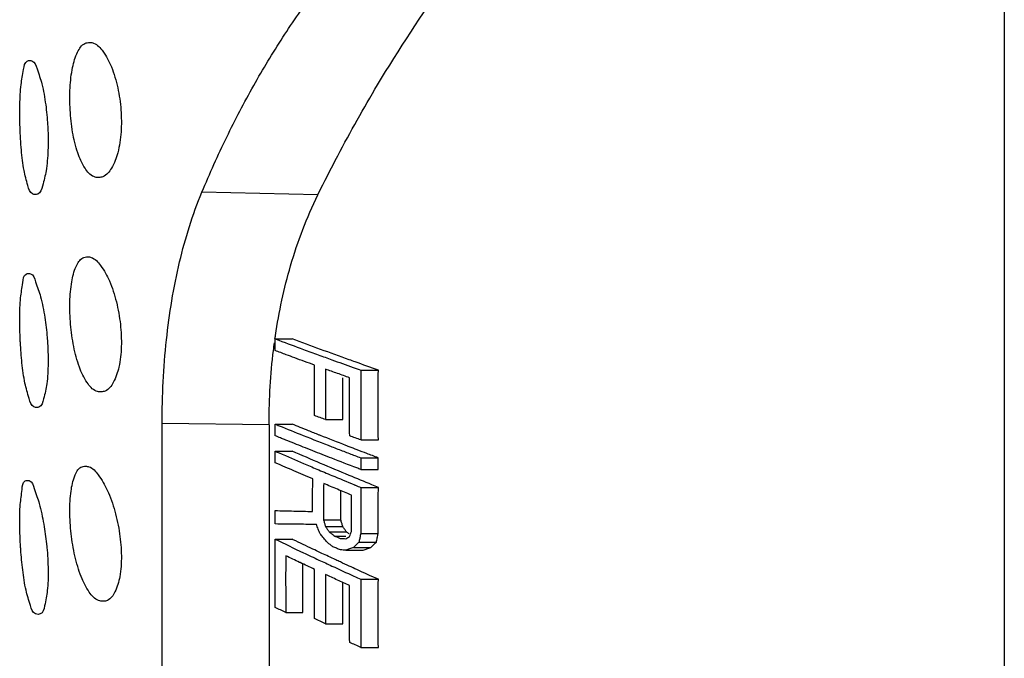
# Model space of a CAD drawing. Units: inches. Extents: x 0 to 22.6, y 0 to 9.4.
# Drawn here: x 10.7 to 11.1, y 4.5 to 4.8 of the extents above; entities that cross this region are included whole.
import ezdxf

# ---------------------------------------------------------------- set-up
doc = ezdxf.new("R2010")
doc.units = ezdxf.units.IN
doc.header["$LTSCALE"] = 0.935
doc.header["$MEASUREMENT"] = 0
doc.layers.get('0').update_dxf_attribs({"linetype": 'CONTINUOUS'})

msp = doc.modelspace()

# ---------------------------------------------------------------- linework, layer by layer
at = {"color": 7, "linetype": 'Continuous'}
for p, q in [((11.12913, 5.62878), (11.12913, 3.3697)), ((10.83551, 4.68812), (10.78593, 4.68926)), ((10.81725, 4.62644), (10.82454, 4.62644)), ((10.85393, 4.61308), (10.86138, 4.61308)), ((10.83878, 4.59191), (10.84616, 4.59191)), ((10.76891, 4.12269), (10.76891, 4.59017)), ((10.81463, 4.58972), (10.76891, 4.59017)), ((10.81463, 4.58972), (10.81463, 4.12158)), ((10.81719, 4.58996), (10.82447, 4.58996)), ((10.85393, 4.58319), (10.86138, 4.58319)), ((10.81726, 4.57838), (10.82455, 4.57838)), ((10.85386, 4.57553), (10.86131, 4.57553)), ((10.85386, 4.57058), (10.86131, 4.57058)), ((10.85394, 4.56285), (10.86139, 4.56285)), ((10.83796, 4.54896), (10.84534, 4.54896)), ((10.83875, 4.54617), (10.84614, 4.54617)), ((10.81725, 4.5407), (10.82454, 4.5407)), ((10.84034, 4.54387), (10.84773, 4.54387)), ((10.84271, 4.54206), (10.84747, 4.54206)), ((10.85386, 4.54318), (10.86131, 4.54318)), ((10.8475, 4.53598), (10.85493, 4.53598)), ((10.85068, 4.53712), (10.85812, 4.53712)), ((10.85307, 4.53941), (10.86052, 4.53941)), ((10.85393, 4.52354), (10.86138, 4.52354)), ((10.8218, 4.50932), (10.82911, 4.50932)), ((10.83878, 4.50453), (10.84616, 4.50453)), ((10.85393, 4.49435), (10.86138, 4.49435))]:
    msp.add_line(p, q, dxfattribs=at)
for points, start_tangent, end_tangent in [([(10.78593, 4.68926), (10.79653, 4.71282), (10.80807, 4.73488), (10.82057, 4.75559), (10.83406, 4.77507), (10.84861, 4.79349), (10.86433, 4.81095), (10.88133, 4.82755), (10.89976, 4.84338)], (0.383768, 0.923429), (0.779118, 0.626877)), ([(10.84402, 4.70485), (10.86105, 4.73514), (10.89029, 4.77963), (10.92296, 4.8214), (10.92495, 4.82374)], (0.466123, 0.88472), (0.650945, 0.759125)), ([(10.72955, 4.72442), (10.72952, 4.73393), (10.73061, 4.74265), (10.73274, 4.7492), (10.73586, 4.75289), (10.73796, 4.75332)], (-0.057445, 0.998349), (0.999884, -0.015202)), ([(10.73796, 4.75332), (10.73957, 4.75305), (10.74358, 4.74952), (10.74717, 4.74289), (10.74989, 4.73392), (10.75126, 4.72442)], (0.999884, -0.015202), (0.074229, -0.997241)), ([(10.7081, 4.71692), (10.70806, 4.72677), (10.70857, 4.73528), (10.70962, 4.74174), (10.71122, 4.74534), (10.71228, 4.7456)], (-0.03229, 0.999479), (0.9996, 0.028282)), ([(10.71228, 4.7456), (10.71318, 4.74547), (10.71539, 4.74203), (10.71744, 4.73554), (10.71908, 4.72669), (10.71992, 4.71801)], (0.9996, 0.028282), (0.059811, -0.99821)), ([(10.7418, 4.69551), (10.73968, 4.69588), (10.7359, 4.6995), (10.73281, 4.70611), (10.73062, 4.71495), (10.72955, 4.72442)], (-0.9997, -0.024492), (-0.057445, 0.998349)), ([(10.75126, 4.72442), (10.7513, 4.71502), (10.74989, 4.70611), (10.7472, 4.69948), (10.74357, 4.69586), (10.7418, 4.69551)], (0.074229, -0.997241), (-0.9997, -0.024492)), ([(10.71992, 4.71801), (10.71998, 4.71692)], (0.059811, -0.99821), (0.049856, -0.998756)), ([(10.71468, 4.68821), (10.7135, 4.68847), (10.71146, 4.69207), (10.70983, 4.69856), (10.70869, 4.70727), (10.7081, 4.71692)], (-0.999964, 0.008474), (-0.03229, 0.999479)), ([(10.71998, 4.71692), (10.72004, 4.70708), (10.71924, 4.69839), (10.71771, 4.69188), (10.71565, 4.68838), (10.71468, 4.68821)], (0.049856, -0.998756), (-0.999964, 0.008474)), ([(10.83551, 4.68812), (10.84402, 4.70485)], (0.439825, 0.898083), (0.466123, 0.88472)), ([(10.76891, 4.59017), (10.77075, 4.62599), (10.77637, 4.65937), (10.78593, 4.68926)], (0, 1), (0.383768, 0.923429)), ([(10.81737, 4.62794), (10.82384, 4.65776), (10.83551, 4.68812)], (0.146304, 0.98924), (0.439825, 0.898083)), ([(10.72973, 4.63268), (10.72943, 4.64232), (10.73023, 4.6509), (10.73209, 4.65741), (10.73498, 4.66113), (10.73704, 4.66157)], (-0.08569, 0.996322), (0.999954, -0.009611)), ([(10.73704, 4.66157), (10.73856, 4.66133), (10.74257, 4.65785), (10.74631, 4.65123), (10.74931, 4.64226), (10.75103, 4.63268)], (0.999954, -0.009611), (0.11003, -0.993928)), ([(10.70821, 4.62578), (10.70801, 4.63541), (10.70836, 4.64404), (10.70926, 4.65053), (10.71073, 4.65419), (10.71175, 4.65445)], (-0.047719, 0.998861), (0.999104, 0.042324)), ([(10.71175, 4.65445), (10.7126, 4.65434), (10.71478, 4.65093), (10.7169, 4.64447), (10.71869, 4.63562), (10.71971, 4.62709)], (0.999104, 0.042324), (0.084426, -0.99643)), ([(10.74276, 4.60377), (10.74069, 4.60411), (10.7368, 4.60772), (10.73351, 4.61434), (10.73107, 4.62321), (10.72973, 4.63268)], (-0.999662, -0.025991), (-0.08569, 0.996322)), ([(10.75103, 4.63268), (10.75142, 4.62314), (10.75037, 4.61438), (10.74799, 4.60777), (10.74454, 4.60414), (10.74276, 4.60377)], (0.11003, -0.993928), (-0.999662, -0.025991)), ([(10.70825, 4.6249), (10.70821, 4.62578)], (-0.053247, 0.998581), (-0.047716, 0.998861)), ([(10.71527, 4.59708), (10.71408, 4.59734), (10.71197, 4.60095), (10.71023, 4.60745), (10.70894, 4.61617), (10.70825, 4.6249)], (-0.999949, 0.010102), (-0.053247, 0.998581)), ([(10.71981, 4.62578), (10.72011, 4.616), (10.71954, 4.60724), (10.71818, 4.60073), (10.71622, 4.59724), (10.71527, 4.59708)], (0.072817, -0.997345), (-0.999949, 0.010102)), ([(10.71971, 4.62709), (10.71981, 4.62578)], (0.084426, -0.99643), (0.072817, -0.997345)), ([(10.81651, 4.62152), (10.81693, 4.62481)], (0.120091, 0.992763), (0.133436, 0.991057)), ([(10.81715, 4.62646), (10.81737, 4.62794)], (0.140191, 0.990124), (0.146304, 0.98924)), ([(10.81722, 4.62146), (10.81723, 4.62395), (10.81724, 4.62484)], (0.006339, 0.99998), (0.008489, 0.999964)), ([(10.81724, 4.62484), (10.81725, 4.62644)], (0.008489, 0.999964), (0.009508, 0.999955)), ([(10.81725, 4.62644), (10.81885, 4.62584)], (0.93581, -0.352506), (0.936157, -0.351581)), ([(10.81885, 4.62584), (10.8293, 4.62196)], (0.936157, -0.351581), (0.938372, -0.345627)), ([(10.83664, 4.62196), (10.82454, 4.62644)], (-0.938873, 0.344264), (-0.936321, 0.351144)), ([(10.81463, 4.5906), (10.81651, 4.62152)], (0.003116, 0.999995), (0.120091, 0.992763)), ([(10.82201, 4.61966), (10.81722, 4.62146)], (-0.936845, 0.349746), (-0.935807, 0.352514)), ([(10.8293, 4.62196), (10.83568, 4.61962)], (0.938372, -0.345627), (0.93967, -0.342081)), ([(10.84892, 4.6175), (10.83664, 4.62196)], (-0.941314, 0.337533), (-0.938873, 0.344264)), ([(10.8256, 4.61833), (10.82201, 4.61966)], (-0.937607, 0.347697), (-0.936845, 0.349746)), ([(10.83408, 4.61521), (10.8256, 4.61833)], (-0.939353, 0.342953), (-0.937607, 0.347697)), ([(10.83568, 4.61962), (10.84152, 4.6175)], (0.93967, -0.342081), (0.940823, -0.338897)), ([(10.84152, 4.6175), (10.85065, 4.61424)], (0.940823, -0.338897), (0.942563, -0.334029)), ([(10.85147, 4.61659), (10.84892, 4.6175)], (-0.941803, 0.336164), (-0.941314, 0.337533)), ([(10.86138, 4.61308), (10.85147, 4.61659)], (-0.943649, 0.330947), (-0.941803, 0.336164)), ([(10.83405, 4.60441), (10.83407, 4.61352)], (-0.000534, 1), (0.005319, 0.999986)), ([(10.83407, 4.61352), (10.83408, 4.61521)], (0.005319, 0.999986), (0.006407, 0.999979)), ([(10.83877, 4.6135), (10.83874, 4.60271)], (-0.006426, -0.999979), (0.000535, -1)), ([(10.8439, 4.61165), (10.83877, 4.6135)], (-0.941289, 0.337602), (-0.940288, 0.340379)), ([(10.85065, 4.61424), (10.85393, 4.61308)], (0.942563, -0.334029), (0.94317, -0.332311)), ([(10.85393, 4.61308), (10.8539, 4.60978)], (-0.009732, -0.999953), (-0.007583, -0.999971)), ([(10.86138, 4.58319), (10.86131, 4.59814), (10.86138, 4.61308)], (-0.009777, 0.999952), (0.009777, 0.999952)), ([(10.84907, 4.60981), (10.8439, 4.61165)], (-0.942272, 0.334849), (-0.941289, 0.337602)), ([(10.84612, 4.60271), (10.84613, 4.60982)], (-0.000538, 1), (0.004067, 0.999992)), ([(10.84904, 4.59735), (10.84907, 4.60981)], (-0.001617, 0.999999), (0.006468, 0.999979)), ([(10.8539, 4.60978), (10.85386, 4.59814)], (-0.007583, -0.999971), (0, -1)), ([(10.83409, 4.59362), (10.83405, 4.60441)], (-0.007474, 0.999972), (-0.000534, 1)), ([(10.83874, 4.60271), (10.83878, 4.59191)], (0.000535, -1), (0.007497, -0.999972)), ([(10.84616, 4.59191), (10.84612, 4.60271)], (-0.007531, 0.999972), (-0.000538, 1)), ([(10.84911, 4.58489), (10.84904, 4.59735)], (-0.009702, 0.999953), (-0.001617, 0.999999)), ([(10.85386, 4.59814), (10.85391, 4.58492)], (0, -1), (0.008606, -0.999963)), ([(10.83878, 4.59191), (10.83643, 4.59276), (10.83409, 4.59362)], (-0.940289, 0.340377), (-0.939353, 0.342951)), ([(10.81463, 4.58972), (10.81463, 4.5906)], (0, 1), (0.003116, 0.999995)), ([(10.81719, 4.58501), (10.81718, 4.58748), (10.81719, 4.58996)], (-0.001594, 0.999999), (0.001594, 0.999999)), ([(10.81719, 4.58996), (10.8189, 4.58927)], (0.926271, -0.376858), (0.926694, -0.375817)), ([(10.8189, 4.58927), (10.82923, 4.58512), (10.84145, 4.58031), (10.84658, 4.57832)], (0.926694, -0.375817), (0.933068, -0.3597)), ([(10.83149, 4.58714), (10.82447, 4.58996)], (-0.928547, 0.371215), (-0.92685, 0.375431)), ([(10.83613, 4.58529), (10.83149, 4.58714)], (-0.929636, 0.368479), (-0.928547, 0.371214)), ([(10.81954, 4.58405), (10.81719, 4.58501)], (-0.926852, 0.375426), (-0.926271, 0.376858)), ([(10.82121, 4.58338), (10.81954, 4.58405)], (-0.927259, 0.37442), (-0.926852, 0.375426)), ([(10.82174, 4.58316), (10.82121, 4.58338)], (-0.927387, 0.374103), (-0.927259, 0.37442)), ([(10.82923, 4.58016), (10.82174, 4.58316)], (-0.929172, 0.369649), (-0.927387, 0.374103)), ([(10.84752, 4.58082), (10.83657, 4.58512), (10.83613, 4.58529)], (-0.932212, 0.361912), (-0.929636, 0.368479)), ([(10.85393, 4.58319), (10.85152, 4.58404), (10.84911, 4.58489)], (-0.94317, 0.332311), (-0.942274, 0.334842)), ([(10.85391, 4.58492), (10.85393, 4.58319)], (0.008606, -0.999963), (0.009732, -0.999953)), ([(10.81722, 4.57346), (10.81724, 4.57592), (10.81726, 4.57838)], (0.006955, 0.999976), (0.010165, 0.999948)), ([(10.81726, 4.57838), (10.81902, 4.57761)], (0.916047, -0.401071), (0.916533, -0.39996)), ([(10.83665, 4.57317), (10.82455, 4.57838)], (-0.919934, 0.392072), (-0.916696, 0.399586)), ([(10.8374, 4.57694), (10.82923, 4.58016)], (-0.931046, 0.364901), (-0.929172, 0.369649)), ([(10.84658, 4.57832), (10.85135, 4.57649)], (0.933068, -0.3597), (0.934086, -0.357049)), ([(10.84885, 4.58031), (10.84752, 4.58082)], (-0.932505, 0.361156), (-0.932212, 0.361912)), ([(10.85231, 4.57897), (10.84885, 4.58031)], (-0.933257, 0.359209), (-0.932505, 0.361156)), ([(10.85646, 4.57738), (10.85231, 4.57897)], (-0.934143, 0.3569), (-0.933257, 0.359209)), ([(10.81902, 4.57761), (10.82931, 4.57317)], (0.916533, -0.39996), (0.919298, -0.393562)), ([(10.8522, 4.57121), (10.84145, 4.57535), (10.8374, 4.57694)], (-0.934264, 0.356583), (-0.931046, 0.364901)), ([(10.85135, 4.57649), (10.85386, 4.57553)], (0.934086, -0.357049), (0.934612, -0.35567)), ([(10.85386, 4.57553), (10.85386, 4.57306), (10.85386, 4.57058)], (-0.001632, -0.999999), (0.001632, -0.999999)), ([(10.85881, 4.57648), (10.85646, 4.57738)], (-0.934637, 0.355604), (-0.934142, 0.3569)), ([(10.86131, 4.57553), (10.85881, 4.57648)], (-0.935156, 0.354236), (-0.934637, 0.355604)), ([(10.86131, 4.57058), (10.86131, 4.57306), (10.86131, 4.57553)], (-0.001639, 0.999999), (0.001639, 0.999999)), ([(10.72998, 4.54306), (10.7294, 4.55262), (10.72993, 4.56132), (10.73152, 4.56777), (10.73417, 4.57149), (10.73615, 4.57194)], (-0.113367, 0.993553), (0.99999, -0.004466)), ([(10.73615, 4.57194), (10.73759, 4.57172), (10.74157, 4.56827), (10.74541, 4.56169), (10.74865, 4.55272), (10.7507, 4.54306)], (0.99999, -0.004466), (0.14432, -0.989531)), ([(10.82158, 4.57156), (10.81722, 4.57346)], (-0.917243, 0.398329), (-0.916043, 0.40108)), ([(10.82522, 4.56998), (10.82158, 4.57156)], (-0.918224, 0.396062), (-0.917243, 0.398329)), ([(10.8333, 4.56652), (10.82522, 4.56998)], (-0.920344, 0.391109), (-0.918224, 0.396062)), ([(10.82931, 4.57317), (10.83508, 4.57071)], (0.919298, -0.393562), (0.920791, -0.390055)), ([(10.83508, 4.57071), (10.84153, 4.56799)], (0.920791, -0.390055), (0.922416, -0.386198)), ([(10.84893, 4.56799), (10.83665, 4.57317)], (-0.92304, 0.384704), (-0.919934, 0.392072)), ([(10.85386, 4.57058), (10.8522, 4.57121)], (-0.934612, 0.35567), (-0.934264, 0.356583)), ([(10.70836, 4.53723), (10.70801, 4.54694), (10.70822, 4.55561), (10.70897, 4.56204), (10.71029, 4.56565), (10.71125, 4.56589)], (-0.063023, 0.998012), (0.99891, 0.046668)), ([(10.71125, 4.56589), (10.71206, 4.5658), (10.71418, 4.5624), (10.71634, 4.55595), (10.71825, 4.54711), (10.71943, 4.53871)], (0.99891, 0.046668), (0.107308, -0.994226)), ([(10.83329, 4.56456), (10.8333, 4.56652)], (0.005734, 0.999984), (0.007026, 0.999975)), ([(10.84153, 4.56799), (10.85114, 4.564)], (0.922416, -0.386198), (0.924746, -0.380586)), ([(10.8586, 4.564), (10.84893, 4.56799)], (-0.925365, 0.379077), (-0.92304, 0.384704)), ([(10.83327, 4.55956), (10.83329, 4.56456)], (0.002432, 0.999997), (0.005734, 0.999984)), ([(10.83799, 4.56454), (10.83795, 4.55675)], (-0.007047, -0.999975), (-0.001897, -0.999998)), ([(10.84391, 4.56206), (10.83799, 4.56454)], (-0.923009, 0.384778), (-0.921537, 0.38829)), ([(10.84988, 4.55959), (10.84391, 4.56206)], (-0.924452, 0.381298), (-0.923009, 0.384778)), ([(10.84534, 4.55961), (10.84535, 4.56146)], (0.003801, 0.999993), (0.005033, 0.999987)), ([(10.85114, 4.564), (10.85162, 4.5638)], (0.924746, -0.380586), (0.924861, -0.380306)), ([(10.85162, 4.5638), (10.85394, 4.56285)], (0.924861, -0.380306), (0.925407, -0.378976)), ([(10.85394, 4.56285), (10.85391, 4.55956)], (-0.010405, -0.999946), (-0.008203, -0.999966)), ([(10.86139, 4.56285), (10.8586, 4.564)], (-0.926019, 0.377478), (-0.925365, 0.379077)), ([(10.86131, 4.54318), (10.86132, 4.55302), (10.86139, 4.56285)], (-0.002751, 0.999996), (0.010453, 0.999945)), ([(10.83327, 4.55259), (10.83327, 4.55956)], (-0.002162, 0.999998), (0.002432, 0.999997)), ([(10.84534, 4.54896), (10.84533, 4.55675), (10.84534, 4.55961)], (-0.003267, 0.999995), (0.003801, 0.999993)), ([(10.84984, 4.5518), (10.84988, 4.55959)], (0.001912, 0.999998), (0.007101, 0.999975)), ([(10.85391, 4.55956), (10.85387, 4.55302)], (-0.008203, -0.999966), (-0.003833, -0.999993)), ([(10.81726, 4.54723), (10.81724, 4.55009), (10.81722, 4.55296)], (-0.010165, 0.999948), (-0.00642, 0.999979)), ([(10.81722, 4.55296), (10.8252, 4.55277), (10.83327, 4.55259)], (0.999714, -0.023936), (0.999731, -0.023191)), ([(10.83795, 4.55675), (10.83795, 4.55259)], (-0.001897, -0.999998), (0.000856, -1)), ([(10.85387, 4.55302), (10.85386, 4.54401)], (-0.003833, -0.999993), (0.002184, -0.999998)), ([(10.83795, 4.55259), (10.83796, 4.54896)], (0.000856, -1), (0.003252, -0.999995)), ([(10.83796, 4.54896), (10.83836, 4.54757)], (0.273087, -0.961989), (0.273904, -0.961757)), ([(10.84574, 4.54757), (10.84534, 4.54896)], (-0.275055, 0.961429), (-0.274234, 0.961663)), ([(10.84985, 4.54401), (10.84984, 4.5518)], (-0.003277, 0.999995), (0.001912, 0.999998)), ([(10.83485, 4.54701), (10.826, 4.54712), (10.81726, 4.54723)], (-0.999925, 0.01225), (-0.99992, 0.012683)), ([(10.83564, 4.54504), (10.83485, 4.54701)], (-0.372729, 0.92794), (-0.371555, 0.928411)), ([(10.83643, 4.54307), (10.83564, 4.54504)], (-0.373903, 0.927468), (-0.372729, 0.92794)), ([(10.83836, 4.54757), (10.83875, 4.54617)], (0.273904, -0.961757), (0.274722, -0.961524)), ([(10.83875, 4.54617), (10.83954, 4.54502)], (0.565727, -0.824593), (0.566489, -0.824069)), ([(10.83954, 4.54502), (10.84034, 4.54387)], (0.566489, -0.824069), (0.567252, -0.823545)), ([(10.84614, 4.54617), (10.84574, 4.54757)], (-0.275876, 0.961193), (-0.275055, 0.961429)), ([(10.84693, 4.54502), (10.84614, 4.54617)], (-0.568236, 0.822866), (-0.567471, 0.823393)), ([(10.84773, 4.54387), (10.84693, 4.54502)], (-0.569, 0.822338), (-0.568236, 0.822866)), ([(10.7437, 4.51415), (10.7417, 4.51447), (10.73775, 4.51804), (10.73427, 4.52468), (10.73159, 4.53357), (10.72998, 4.54306)], (-0.999611, -0.02788), (-0.113367, 0.993553)), ([(10.7507, 4.54306), (10.75145, 4.53355), (10.75075, 4.52467), (10.7487, 4.51817), (10.74548, 4.51453), (10.7437, 4.51415)], (0.14432, -0.989531), (-0.999611, -0.02788)), ([(10.81718, 4.52611), (10.81725, 4.5407)], (0, 1), (0.009738, 0.999953)), ([(10.81725, 4.5407), (10.8293, 4.53494)], (0.900146, -0.435588), (0.903918, -0.427706)), ([(10.82501, 4.54048), (10.82454, 4.5407)], (-0.901049, 0.433716), (-0.900898, 0.43403)), ([(10.83331, 4.53651), (10.82501, 4.54048)], (-0.903643, 0.428287), (-0.901049, 0.433716)), ([(10.83763, 4.54162), (10.83643, 4.54307)], (-0.640588, 0.767885), (-0.639585, 0.76872)), ([(10.838, 4.54118), (10.83763, 4.54162)], (-0.640896, 0.767628), (-0.640588, 0.767885)), ([(10.83959, 4.53928), (10.838, 4.54118)], (-0.642207, 0.766531), (-0.640896, 0.767628)), ([(10.84034, 4.54387), (10.84152, 4.54297)], (0.794219, -0.607631), (0.794872, -0.606778)), ([(10.84152, 4.54297), (10.84207, 4.54255)], (0.794872, -0.606778), (0.795175, -0.606381)), ([(10.84207, 4.54255), (10.84271, 4.54206)], (0.795175, -0.606381), (0.795522, -0.605925)), ([(10.84271, 4.54206), (10.8439, 4.54157)], (0.922714, -0.385485), (0.923006, -0.384785)), ([(10.8439, 4.54157), (10.84508, 4.54107)], (0.923006, -0.384785), (0.923297, -0.384087)), ([(10.84508, 4.54107), (10.84628, 4.54099)], (0.997417, -0.071828), (0.997428, -0.071669)), ([(10.84628, 4.54099), (10.84747, 4.5409)], (0.997428, -0.071669), (0.99744, -0.07151)), ([(10.84747, 4.5409), (10.84826, 4.54139)], (0.850806, 0.52548), (0.851272, 0.524724)), ([(10.84892, 4.54297), (10.84773, 4.54387)], (-0.796201, 0.605033), (-0.795549, 0.605889)), ([(10.84826, 4.54139), (10.84906, 4.54188)], (0.851272, 0.524724), (0.851738, 0.523968)), ([(10.84906, 4.54188), (10.84945, 4.54294)], (0.346956, 0.937882), (0.347954, 0.937512)), ([(10.84945, 4.54294), (10.84985, 4.54401)], (0.347954, 0.937512), (0.348952, 0.937141)), ([(10.8534, 4.54097), (10.85307, 4.53941)], (-0.204693, -0.978826), (-0.203417, -0.979092)), ([(10.85386, 4.54318), (10.85347, 4.54129), (10.8534, 4.54097)], (-0.206489, -0.978449), (-0.204693, -0.978826)), ([(10.85386, 4.54401), (10.85386, 4.54318)], (0.002184, -0.999998), (0.002738, -0.999996)), ([(10.86052, 4.53941), (10.86092, 4.54129), (10.86131, 4.54318)], (0.204319, 0.978904), (0.207405, 0.978255)), ([(10.70843, 4.53621), (10.70836, 4.53723)], (-0.069426, 0.997587), (-0.063023, 0.998012)), ([(10.71585, 4.50853), (10.71469, 4.50877), (10.71253, 4.51236), (10.71068, 4.51885), (10.70925, 4.52759), (10.70843, 4.53621)], (-0.999997, 0.002583), (-0.069426, 0.997587)), ([(10.71958, 4.53723), (10.72011, 4.52751), (10.71978, 4.5187), (10.71862, 4.5122), (10.71679, 4.50871), (10.71585, 4.50853)], (0.094688, -0.995507), (-0.999997, 0.002583)), ([(10.71943, 4.53871), (10.71958, 4.53723)], (0.107308, -0.994226), (0.094688, -0.995507)), ([(10.83664, 4.53494), (10.83331, 4.53651)], (-0.904657, 0.42614), (-0.903643, 0.428287)), ([(10.84022, 4.5388), (10.83959, 4.53928)], (-0.794488, 0.60728), (-0.794141, 0.607734)), ([(10.84077, 4.53838), (10.84022, 4.5388)], (-0.794793, 0.60688), (-0.794488, 0.60728)), ([(10.84196, 4.53747), (10.84077, 4.53838)], (-0.795443, 0.606028), (-0.794793, 0.606881)), ([(10.84354, 4.53681), (10.84196, 4.53747)], (-0.922912, 0.38501), (-0.922522, 0.385944)), ([(10.84513, 4.53615), (10.84354, 4.53681)], (-0.923301, 0.384078), (-0.922912, 0.38501)), ([(10.84631, 4.53607), (10.84513, 4.53615)], (-0.997423, 0.071747), (-0.997411, 0.071907)), ([(10.8475, 4.53598), (10.84631, 4.53607)], (-0.997434, 0.071588), (-0.997423, 0.071747)), ([(10.84904, 4.53653), (10.8475, 4.53598)], (-0.941438, -0.337185), (-0.941078, -0.338191)), ([(10.85068, 4.53712), (10.84909, 4.53655), (10.84904, 4.53653)], (-0.941823, -0.336109), (-0.941438, -0.337185)), ([(10.85188, 4.53826), (10.85068, 4.53712)], (-0.722257, -0.691625), (-0.720998, -0.692937)), ([(10.85307, 4.53941), (10.85188, 4.53826)], (-0.723513, -0.69031), (-0.722257, -0.691625)), ([(10.85493, 4.53598), (10.85652, 4.53655), (10.85812, 4.53712)], (0.941569, 0.33682), (0.942311, 0.334739)), ([(10.85812, 4.53712), (10.85932, 4.53826)], (0.722589, 0.691278), (0.723847, 0.68996)), ([(10.85932, 4.53826), (10.86052, 4.53941)], (0.723847, 0.68996), (0.725103, 0.688641)), ([(10.82176, 4.53365), (10.82173, 4.52149)], (-0.006511, -0.999979), (0.001628, -0.999999)), ([(10.82771, 4.53081), (10.82176, 4.53365)], (-0.903441, 0.428711), (-0.901591, 0.43259)), ([(10.8293, 4.53494), (10.83595, 4.53181)], (0.903918, -0.427706), (0.905915, -0.42346)), ([(10.83595, 4.53181), (10.83871, 4.53053)], (0.905915, -0.42346), (0.906724, -0.421724)), ([(10.83726, 4.53465), (10.83664, 4.53494)], (-0.904845, 0.42574), (-0.904657, 0.42614)), ([(10.84003, 4.53335), (10.83726, 4.53465)], (-0.905675, 0.423972), (-0.904845, 0.42574)), ([(10.84314, 4.5319), (10.84003, 4.53335)], (-0.906594, 0.422004), (-0.905675, 0.423972)), ([(10.84516, 4.53096), (10.84314, 4.5319)], (-0.907185, 0.420733), (-0.906594, 0.422004)), ([(10.83408, 4.52781), (10.8279, 4.53072), (10.82771, 4.53081)], (-0.905366, 0.424632), (-0.903441, 0.428711)), ([(10.82904, 4.52149), (10.82904, 4.52782)], (-0.001635, 0.999999), (0.002621, 0.999997)), ([(10.82904, 4.52782), (10.82905, 4.53017)], (0.002621, 0.999997), (0.004204, 0.999991)), ([(10.83405, 4.51727), (10.83408, 4.52781)], (-0.000547, 1), (0.006562, 0.999978)), ([(10.83871, 4.53053), (10.84152, 4.52922)], (0.906724, -0.421724), (0.907542, -0.419961)), ([(10.84152, 4.52922), (10.85092, 4.52491)], (0.907542, -0.419961), (0.910197, -0.414176)), ([(10.84892, 4.52922), (10.84516, 4.53096)], (-0.908268, 0.418389), (-0.907185, 0.420733)), ([(10.85219, 4.52772), (10.84892, 4.52922)], (-0.909197, 0.416367), (-0.908268, 0.418388)), ([(10.86138, 4.52354), (10.85219, 4.52772)], (-0.911738, 0.410772), (-0.909197, 0.416367)), ([(10.81725, 4.51152), (10.81718, 4.52611)], (-0.009738, 0.999953), (0, 1)), ([(10.83877, 4.52562), (10.83874, 4.51508)], (-0.006581, -0.999978), (0.000548, -1)), ([(10.8439, 4.52324), (10.83877, 4.52562)], (-0.908232, 0.418467), (-0.90675, 0.421669)), ([(10.85092, 4.52491), (10.85393, 4.52354)], (0.910197, -0.414176), (0.911025, -0.412352)), ([(10.85393, 4.52354), (10.85391, 4.52084)], (-0.009967, -0.99995), (-0.008125, -0.999967)), ([(10.86138, 4.49435), (10.86131, 4.50895), (10.86138, 4.52354)], (-0.010014, 0.99995), (0.010014, 0.99995)), ([(10.82173, 4.52149), (10.8218, 4.50932)], (0.001628, -0.999999), (0.009766, -0.999952)), ([(10.82911, 4.50932), (10.82904, 4.52149)], (-0.00981, 0.999952), (-0.001635, 0.999999)), ([(10.84907, 4.52087), (10.8439, 4.52324)], (-0.90969, 0.415288), (-0.908232, 0.418467)), ([(10.84612, 4.51508), (10.84613, 4.52088)], (-0.000551, 1), (0.003392, 0.999994)), ([(10.84613, 4.52088), (10.84613, 4.52221)], (0.003392, 0.999994), (0.004299, 0.999991)), ([(10.84904, 4.50871), (10.84907, 4.52087)], (-0.001656, 0.999999), (0.006625, 0.999978)), ([(10.85391, 4.52084), (10.85386, 4.50895)], (-0.008125, -0.999967), (0, -1)), ([(10.83409, 4.50673), (10.83405, 4.51727)], (-0.007655, 0.999971), (-0.000547, 1)), ([(10.83874, 4.51508), (10.83878, 4.50453)], (0.000548, -1), (0.007678, -0.999971)), ([(10.84616, 4.50453), (10.84612, 4.51508)], (-0.007713, 0.99997), (-0.000551, 1)), ([(10.8218, 4.50932), (10.81952, 4.51042), (10.81725, 4.51152)], (-0.901595, 0.432582), (-0.900146, 0.435588)), ([(10.83878, 4.50453), (10.83643, 4.50563), (10.83409, 4.50673)], (-0.906751, 0.421667), (-0.905367, 0.42463)), ([(10.84911, 4.49655), (10.84904, 4.50871)], (-0.009937, 0.999951), (-0.001656, 0.999999)), ([(10.85386, 4.50895), (10.85391, 4.49657)], (0, -1), (0.008455, -0.999964)), ([(10.85393, 4.49435), (10.85152, 4.49545), (10.84911, 4.49655)], (-0.911025, 0.412352), (-0.909694, 0.415279)), ([(10.85391, 4.49657), (10.85393, 4.49435)], (0.008455, -0.999964), (0.009968, -0.99995))]:
    msp.add_spline(points, degree=3, dxfattribs=dict(at, start_tangent=start_tangent, end_tangent=end_tangent))

doc.saveas('drawing.dxf')
